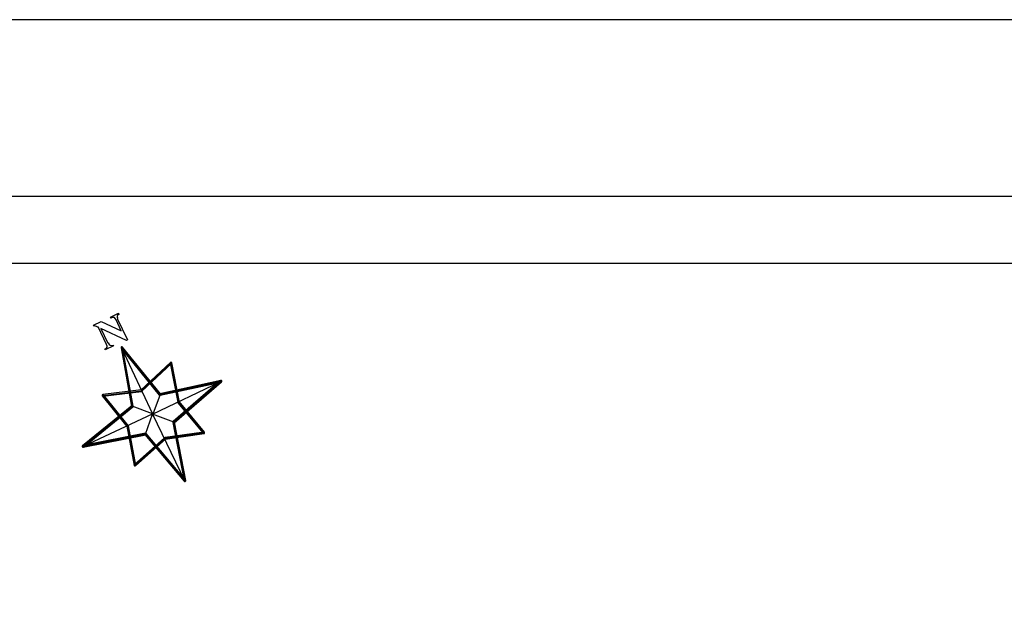
# Model space of a CAD drawing. Extents: x 3916 to 4366, y 186 to 409.
# Drawn here: x 3937 to 3965, y 392 to 409 of the extents above; entities that cross this region are included whole.
import ezdxf

# ---------------------------------------------------------------- set-up
doc = ezdxf.new("R2010")
doc.units = 0
doc.header["$LTSCALE"] = 2.7
doc.header["$MEASUREMENT"] = 0
doc.linetypes.add('DASHDOT', pattern=[1.1, 0.8, -0.15, 0, -0.15])
doc.layers.get('0').update_dxf_attribs({"linetype": 'CONTINUOUS'})
for name, color, linetype in [('A-EIXO', 1, 'DASHDOT'), ('A-PAG', 9, 'CONTINUOUS'), ('MF-PROJETO', 2, 'CONTINUOUS'), ('PRANCHA', 1, 'CONTINUOUS')]:
    doc.layers.add(name, color=color, linetype=linetype)

# ---------------------------------------------------------------- blocks, each defined once
blk = doc.blocks.new('A1D')
at = {"layer": 'PRANCHA', "color": 2}
blk.add_lwpolyline([(0, 0), (900, 0), (900, 445.5), (0, 445.5)], close=True, dxfattribs=at)
at = {"layer": 'PRANCHA', "color": 5}
blk.add_lwpolyline([(25, 10), (890, 10), (890, 435.5), (25, 435.5)], close=True, dxfattribs=at)
blk = doc.blocks.new('NORTE')
at = {"color": 7}
for points in [[(-0.735, 3.974), (-0.656, 3.983), (-0.607, 4.013), (-0.587, 4.052), (-0.578, 4.141), (-0.578, 5.127), (-0.578, 5.097), (-0.637, 5.186), (-0.686, 5.225), (-0.715, 5.245), (-0.735, 5.245), (-0.755, 5.265), (-0.755, 5.304), (-0.331, 5.304), (0.388, 4.447), (0.388, 5.058), (0.378, 5.137), (0.359, 5.196), (0.3, 5.235), (0.26, 5.245), (0.201, 5.245), (0.201, 5.304), (0.635, 5.304), (0.635, 5.245), (0.556, 5.235), (0.516, 5.206), (0.497, 5.146), (0.497, 5.077), (0.477, 5.097), (0.477, 3.895), (0.408, 3.895), (-0.489, 4.999), (-0.489, 4.181), (-0.469, 4.181), (-0.459, 4.092), (-0.43, 4.033), (-0.38, 3.993), (-0.292, 3.974), (-0.292, 3.934), (-0.755, 3.934), (-0.755, 3.974), (-0.735, 3.974), (-0.735, 3.974)], [(0.082, 3.658), (0.005, 3.658), (0.718, 0.713), (0.723, 0.704), (0.728, 0.694), (0.737, 0.689), (0.747, 0.684), (3.807, -0.039), (3.807, 0.039), (0.766, -0.795), (0.757, -0.8), (0.747, -0.805), (0.742, -0.814), (0.737, -0.824), (-0.014, -3.716), (0.063, -3.716), (-0.713, -0.752), (-0.718, -0.742), (-0.723, -0.733), (-0.733, -0.728), (-0.742, -0.723), (-3.846, 0.072), (-3.846, -0.005), (-0.742, 0.747), (-0.733, 0.752), (-0.723, 0.757), (-0.718, 0.766), (-0.713, 0.776), (0.082, 3.658), (0.005, 3.677), (-0.79, 0.795), (-0.761, 0.824), (-3.865, 0.072), (-3.875, 0.067), (-3.885, 0.063), (-3.889, 0.053), (-3.894, 0.043), (-3.894, 0.024), (-3.889, 0.014), (-3.885, 0.005), (-3.875, 0), (-3.865, -0.005), (-0.761, -0.8), (-0.79, -0.771), (-0.014, -3.735), (-0.01, -3.745), (-0.005, -3.754), (0.005, -3.759), (0.014, -3.764), (0.034, -3.764), (0.043, -3.759), (0.053, -3.754), (0.058, -3.745), (0.063, -3.735), (0.814, -0.843), (0.786, -0.872), (3.827, -0.039), (3.836, -0.034), (3.851, -0.019), (3.856, -0.01), (3.856, 0.01), (3.851, 0.019), (3.836, 0.034), (3.827, 0.039), (0.766, 0.761), (0.795, 0.733), (0.082, 3.677), (0.077, 3.687), (0.072, 3.697), (0.063, 3.701), (0.053, 3.706), (0.034, 3.706), (0.024, 3.701), (0.014, 3.697), (0.01, 3.687), (0.005, 3.677), (0.082, 3.658), (0.082, 3.658)], [(0.043, 3.668), (0.757, 0.723), (3.817, 0), (0.776, -0.834), (0.024, -3.725), (-0.752, -0.761), (-3.856, 0.034), (-0.752, 0.786), (0.043, 3.668), (0.043, 3.668)], [(0.043, 3.648), (0.766, 0.723), (0.014, -0.01), (0.043, 3.648), (0.043, 3.648)], [(-1.807, 1.928), (-1.86, 1.88), (-0.014, 1.258), (0.01, 1.258), (1.952, 1.87), (1.904, 1.918), (1.398, -0.019), (1.398, -0.039), (1.88, -1.976), (1.928, -1.928), (0.053, -1.345), (0.034, -1.345), (-1.913, -1.909), (-1.865, -1.957), (-1.354, -0.019), (-1.354, 0), (-1.807, 1.928), (-1.884, 1.909), (-1.431, -0.019), (-1.431, 0), (-1.942, -1.937), (-1.942, -1.957), (-1.937, -1.966), (-1.933, -1.976), (-1.923, -1.981), (-1.913, -1.986), (-1.894, -1.986), (0.053, -1.422), (0.034, -1.422), (1.909, -2.005), (1.928, -2.005), (1.937, -2), (1.947, -1.995), (1.952, -1.986), (1.957, -1.976), (1.957, -1.957), (1.475, -0.019), (1.475, -0.039), (1.981, 1.899), (1.981, 1.918), (1.976, 1.928), (1.962, 1.942), (1.952, 1.947), (1.933, 1.947), (-0.01, 1.335), (0.014, 1.335), (-1.831, 1.957), (-1.856, 1.957), (-1.865, 1.952), (-1.88, 1.937), (-1.884, 1.928), (-1.884, 1.909), (-1.807, 1.928), (-1.807, 1.928)], [(-1.846, 1.918), (0, 1.296), (1.942, 1.909), (1.436, -0.029), (1.918, -1.966), (0.043, -1.383), (-1.904, -1.947), (-1.393, -0.01), (-1.846, 1.918), (-1.846, 1.918)], [(-3.832, 0.034), (0, 0), (-0.752, 0.786), (-3.832, 0.034), (-3.832, 0.034)], [(3.798, 0), (0.786, -0.834), (0, -0.01), (3.798, 0), (3.798, 0)], [(0, -0.01), (0.014, -3.754), (-0.752, -0.761), (0, -0.01), (0, -0.01)]]:
    blk.add_lwpolyline(points, dxfattribs=at)

msp = doc.modelspace()

# ---------------------------------------------------------------- linework, layer by layer
at = {"layer": 'A-PAG'}
msp.add_line((3930.544, 401.995), (4084.186, 401.995), dxfattribs=at)

# ---------------------------------------------------------------- block references
at = {"layer": 'A-EIXO', "xscale": 0.5, "yscale": 0.5, "zscale": 0.5}
msp.add_blockref('A1D', (3916.084, 186.13), dxfattribs=at)
at = {"layer": 'MF-PROJETO', "color": 0, "ltscale": 3, "xscale": 0.5625, "yscale": 0.5625, "zscale": 0.5625, "rotation": 25.53851854983083}
msp.add_blockref('NORTE', (3941.081, 397.73), dxfattribs=at)

doc.saveas('drawing.dxf')
